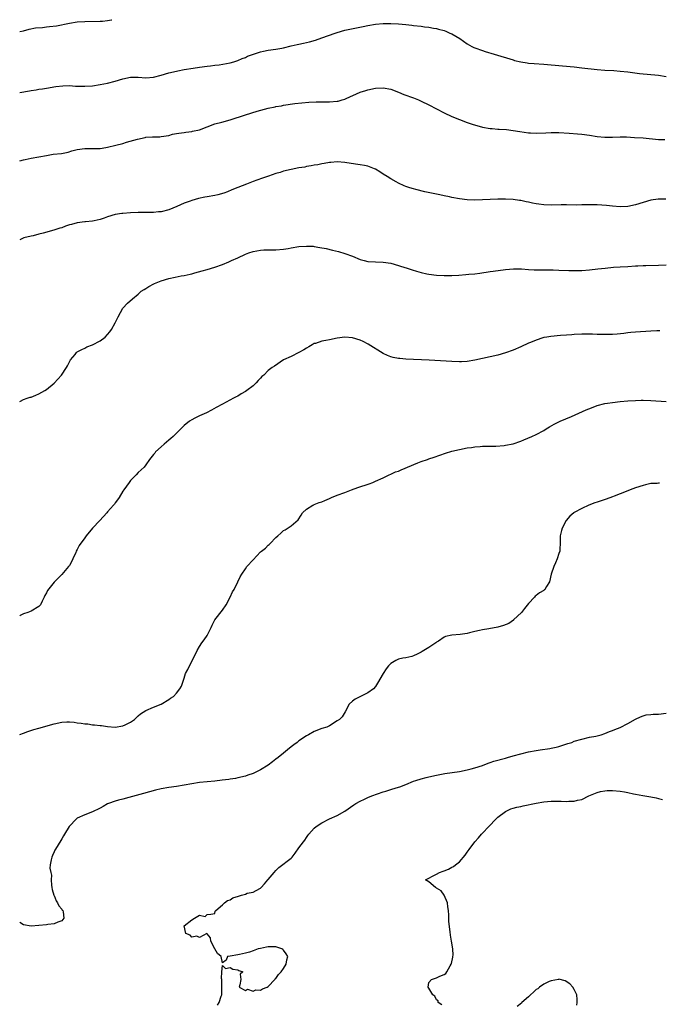
# Model space of a CAD drawing. Units: inches. Extents: x 2595000 to 2598000, y 1485000 to 1488000.
# Drawn here: x 2595000 to 2595167, y 1487742 to 1488000 of the extents above; entities that cross this region are included whole.
import ezdxf

# ---------------------------------------------------------------- set-up
doc = ezdxf.new("R2010")
doc.units = ezdxf.units.IN
doc.header["$MEASUREMENT"] = 0
doc.layers.add('LD25951485_10ft', color=71, linetype='Continuous')

msp = doc.modelspace()

# ---------------------------------------------------------------- linework, layer by layer
at = {"layer": 'LD25951485_10ft'}
for points, elevation in [([(2595000, 1487996.88), (2595001, 1487997.08), (2595002.5, 1487997.5), (2595004.17, 1487997.83), (2595005.97, 1487997.97), (2595007, 1487998.09), (2595007.82, 1487998.18), (2595009.58, 1487998.42), (2595013, 1487999.13), (2595015, 1487999.4), (2595017, 1487999.52), (2595021, 1487999.58), (2595021.65, 1487999.65), (2595023, 1487999.77), (2595023.98, 1487999.98), (2595024.11, 1488000)], 10280), ([(2595000, 1487980.93), (2595002.6, 1487981.4), (2595003, 1487981.49), (2595004.34, 1487981.66), (2595005, 1487981.8), (2595005.95, 1487981.95), (2595007, 1487982.08), (2595009.48, 1487982.52), (2595011.26, 1487982.74), (2595013, 1487982.75), (2595014.62, 1487982.62), (2595015.36, 1487982.64), (2595017, 1487982.58), (2595019, 1487982.73), (2595021, 1487983.02), (2595023, 1487983.44), (2595025, 1487983.96), (2595027, 1487984.56), (2595029, 1487984.96), (2595031, 1487984.95), (2595033, 1487984.82), (2595035, 1487984.95), (2595037, 1487985.49), (2595039, 1487986.11), (2595041, 1487986.58), (2595041.37, 1487986.63), (2595043, 1487986.94), (2595045.34, 1487987.34), (2595047, 1487987.6), (2595049, 1487987.87), (2595049.93, 1487987.93), (2595051, 1487988.1), (2595052.19, 1487988.19), (2595055, 1487988.72), (2595056.01, 1487989), (2595057, 1487989.32), (2595058.17, 1487989.83), (2595059, 1487990.1), (2595059.58, 1487990.42), (2595061.12, 1487991), (2595063, 1487991.62), (2595063.73, 1487991.73), (2595065, 1487992), (2595067, 1487992.25), (2595068.56, 1487992.56), (2595069, 1487992.62), (2595071, 1487993.13), (2595072.53, 1487993.47), (2595073, 1487993.59), (2595074.18, 1487993.82), (2595075.79, 1487994.21), (2595077.35, 1487994.65), (2595079, 1487995.22), (2595082.49, 1487996.49), (2595083, 1487996.66), (2595085, 1487997.23), (2595089.82, 1487998.18), (2595091, 1487998.44), (2595093, 1487998.8), (2595095, 1487998.99), (2595097, 1487999.03), (2595099.08, 1487998.92), (2595101, 1487998.73), (2595102.54, 1487998.54), (2595103, 1487998.51), (2595105, 1487998.28), (2595105.85, 1487998.15), (2595107, 1487998.04), (2595108.18, 1487997.82), (2595109, 1487997.71), (2595109.54, 1487997.54), (2595111, 1487997.16), (2595111.4, 1487997), (2595112.48, 1487996.48), (2595113, 1487996.26), (2595115.06, 1487995.06), (2595117, 1487993.68), (2595118.23, 1487993), (2595118.74, 1487992.74), (2595119, 1487992.61), (2595121, 1487991.91), (2595121.71, 1487991.71), (2595124.09, 1487991), (2595129, 1487989.48), (2595129.37, 1487989.37), (2595131, 1487988.96), (2595132.69, 1487988.69), (2595133, 1487988.65), (2595134.52, 1487988.52), (2595137, 1487988.37), (2595141.9, 1487987.9), (2595145, 1487987.63), (2595147, 1487987.43), (2595151, 1487986.99), (2595153, 1487986.84), (2595155.31, 1487986.69), (2595157, 1487986.54), (2595159, 1487986.32), (2595162.07, 1487985.93), (2595167, 1487985.45), (2595169, 1487985.15)], 10270), ([(2595000, 1487963.06), (2595001, 1487963.37), (2595001.42, 1487963.42), (2595003, 1487963.76), (2595007, 1487964.52), (2595008.79, 1487964.79), (2595010.96, 1487965.04), (2595012.64, 1487965.36), (2595013.66, 1487965.66), (2595015, 1487966.02), (2595017, 1487966.31), (2595017.69, 1487966.31), (2595019, 1487966.28), (2595019.67, 1487966.33), (2595021, 1487966.32), (2595022.54, 1487966.54), (2595023, 1487966.63), (2595025.16, 1487967.16), (2595027, 1487967.66), (2595027.96, 1487967.96), (2595030.77, 1487968.77), (2595032.81, 1487969.19), (2595033, 1487969.24), (2595034.68, 1487969.32), (2595035, 1487969.36), (2595036.62, 1487969.39), (2595037, 1487969.42), (2595039, 1487969.75), (2595039.98, 1487970.02), (2595041, 1487970.22), (2595041.64, 1487970.36), (2595043, 1487970.53), (2595043.4, 1487970.6), (2595045, 1487970.75), (2595045.19, 1487970.81), (2595047, 1487971.21), (2595051, 1487972.73), (2595052.81, 1487973.19), (2595055, 1487973.77), (2595059, 1487975.13), (2595062.06, 1487976.06), (2595065, 1487976.86), (2595066.79, 1487977.21), (2595067, 1487977.27), (2595068.49, 1487977.51), (2595069, 1487977.61), (2595071.95, 1487978.05), (2595073.74, 1487978.26), (2595075.6, 1487978.4), (2595077.52, 1487978.48), (2595081, 1487978.53), (2595083, 1487978.69), (2595083.27, 1487978.73), (2595084.35, 1487979), (2595085, 1487979.18), (2595085.37, 1487979.37), (2595089, 1487981.01), (2595090.49, 1487981.51), (2595091, 1487981.69), (2595093, 1487982.11), (2595095, 1487982.19), (2595097, 1487981.8), (2595099, 1487981.03), (2595100.44, 1487980.44), (2595103, 1487979.55), (2595103.39, 1487979.39), (2595104.31, 1487979), (2595105, 1487978.73), (2595107, 1487977.74), (2595109, 1487976.65), (2595111, 1487975.62), (2595113, 1487974.71), (2595115, 1487973.89), (2595117, 1487973.13), (2595118.59, 1487972.59), (2595120.15, 1487972.15), (2595121, 1487971.93), (2595123, 1487971.57), (2595123.54, 1487971.54), (2595125, 1487971.38), (2595125.38, 1487971.38), (2595127.25, 1487971.25), (2595129, 1487971.04), (2595130.75, 1487970.75), (2595133, 1487970.43), (2595133.58, 1487970.42), (2595135, 1487970.33), (2595137.6, 1487970.4), (2595139, 1487970.46), (2595141, 1487970.46), (2595143.69, 1487970.31), (2595145.87, 1487970.13), (2595147, 1487970.02), (2595149, 1487969.79), (2595151, 1487969.49), (2595153, 1487969.29), (2595155, 1487969.27), (2595157, 1487969.32), (2595158.68, 1487969.32), (2595160.77, 1487969.23), (2595163, 1487969.1), (2595167, 1487968.67), (2595168.66, 1487968.66)], 10260), ([(2595168.92, 1487953.08), (2595166.97, 1487953.03), (2595165, 1487952.78), (2595163, 1487952.22), (2595161, 1487951.58), (2595159, 1487951.16), (2595157, 1487951.08), (2595155, 1487951.23), (2595153.4, 1487951.4), (2595151, 1487951.6), (2595149, 1487951.62), (2595147, 1487951.54), (2595145.52, 1487951.52), (2595143, 1487951.56), (2595141.54, 1487951.54), (2595139, 1487951.47), (2595137, 1487951.56), (2595135.74, 1487951.74), (2595135, 1487951.86), (2595134.05, 1487952.05), (2595133, 1487952.29), (2595132.39, 1487952.39), (2595131, 1487952.69), (2595130.71, 1487952.71), (2595129, 1487952.93), (2595127, 1487953.02), (2595125, 1487953.03), (2595122.97, 1487952.97), (2595121, 1487952.86), (2595119, 1487952.79), (2595117, 1487952.89), (2595115, 1487953.17), (2595113, 1487953.52), (2595112.34, 1487953.66), (2595111, 1487953.9), (2595109.82, 1487954.18), (2595107.24, 1487954.76), (2595105.97, 1487955), (2595103.55, 1487955.55), (2595103, 1487955.73), (2595102.01, 1487956.01), (2595101, 1487956.38), (2595100.55, 1487956.55), (2595099, 1487957.25), (2595098.45, 1487957.55), (2595097, 1487958.38), (2595096.07, 1487959), (2595095, 1487959.64), (2595094.18, 1487960.18), (2595093, 1487960.91), (2595092.81, 1487961), (2595091, 1487961.7), (2595090.17, 1487961.83), (2595089, 1487962.07), (2595087.78, 1487962.22), (2595085, 1487962.61), (2595083, 1487962.79), (2595081.33, 1487962.67), (2595081, 1487962.67), (2595079.61, 1487962.39), (2595079, 1487962.32), (2595077.93, 1487962.07), (2595077, 1487961.92), (2595076.25, 1487961.75), (2595075, 1487961.57), (2595074.53, 1487961.47), (2595073, 1487961.23), (2595071, 1487960.86), (2595069, 1487960.38), (2595068.06, 1487960.06), (2595067, 1487959.74), (2595065.06, 1487959.06), (2595063.45, 1487958.55), (2595061.99, 1487957.99), (2595061, 1487957.67), (2595059.34, 1487957), (2595057, 1487956.1), (2595055.5, 1487955.5), (2595054.33, 1487955), (2595053.35, 1487954.65), (2595051.81, 1487954.19), (2595051, 1487953.98), (2595049, 1487953.64), (2595048.43, 1487953.57), (2595046.74, 1487953.26), (2595045, 1487952.75), (2595044.57, 1487952.57), (2595043, 1487951.99), (2595041.1, 1487951.1), (2595039, 1487950.24), (2595037, 1487949.77), (2595036.29, 1487949.71), (2595035, 1487949.58), (2595033, 1487949.54), (2595031, 1487949.53), (2595029, 1487949.48), (2595027, 1487949.35), (2595026.69, 1487949.31), (2595024.98, 1487949.02), (2595023, 1487948.4), (2595022.06, 1487948.06), (2595021, 1487947.71), (2595019.43, 1487947.43), (2595019, 1487947.32), (2595017.17, 1487947.17), (2595017, 1487947.13), (2595015, 1487946.87), (2595013.53, 1487946.47), (2595013, 1487946.34), (2595012.01, 1487945.99), (2595011, 1487945.6), (2595010.52, 1487945.48), (2595008.93, 1487944.93), (2595006.17, 1487944.17), (2595005, 1487943.87), (2595003.48, 1487943.48), (2595003, 1487943.39), (2595001.08, 1487942.92), (2595000.77, 1487942.77), (2595000, 1487942.45)], 10250), ([(2595000, 1487900.1), (2595000.19, 1487900.19), (2595001, 1487900.63), (2595001.98, 1487901), (2595002.75, 1487901.25), (2595003, 1487901.31), (2595004.18, 1487901.82), (2595005, 1487902.12), (2595006.58, 1487903), (2595007, 1487903.28), (2595009, 1487904.94), (2595010.01, 1487905.99), (2595010.89, 1487907), (2595012.27, 1487909), (2595012.5, 1487909.5), (2595013, 1487910.48), (2595013.3, 1487911), (2595014.47, 1487912.47), (2595014.87, 1487913), (2595015, 1487913.1), (2595016.22, 1487913.78), (2595017, 1487914.11), (2595017.59, 1487914.41), (2595019, 1487914.93), (2595021, 1487916), (2595022.36, 1487917), (2595023, 1487917.66), (2595023.6, 1487918.4), (2595024.01, 1487919), (2595025, 1487920.73), (2595025.71, 1487922.29), (2595027, 1487924.54), (2595028.15, 1487925.85), (2595029.5, 1487927), (2595031, 1487928.23), (2595031.8, 1487929), (2595032.53, 1487929.47), (2595033, 1487929.71), (2595033.76, 1487930.24), (2595035.08, 1487930.92), (2595035.24, 1487931), (2595037, 1487931.67), (2595039, 1487932.28), (2595040.69, 1487932.69), (2595042.18, 1487933), (2595043, 1487933.13), (2595044.57, 1487933.43), (2595045, 1487933.53), (2595045.77, 1487933.77), (2595047.72, 1487934.28), (2595049, 1487934.69), (2595051, 1487935.27), (2595053, 1487935.95), (2595054.68, 1487936.68), (2595055.35, 1487937), (2595057, 1487937.73), (2595059, 1487938.64), (2595059.93, 1487939), (2595061, 1487939.38), (2595063, 1487939.76), (2595063.81, 1487939.81), (2595065.84, 1487939.84), (2595067, 1487939.81), (2595069, 1487939.99), (2595070.16, 1487940.16), (2595071, 1487940.32), (2595073, 1487940.64), (2595075, 1487940.81), (2595076.73, 1487940.73), (2595077, 1487940.71), (2595078.46, 1487940.46), (2595080.13, 1487940.13), (2595081.76, 1487939.76), (2595083.36, 1487939.36), (2595085, 1487938.87), (2595087, 1487938.14), (2595089, 1487937.32), (2595090.08, 1487937), (2595091, 1487936.77), (2595093, 1487936.64), (2595095, 1487936.59), (2595097, 1487936.29), (2595099, 1487935.74), (2595099.55, 1487935.55), (2595101.32, 1487935), (2595102.58, 1487934.58), (2595103.75, 1487934.25), (2595105, 1487933.88), (2595106.43, 1487933.57), (2595107, 1487933.43), (2595109, 1487933.16), (2595111, 1487933.06), (2595113, 1487933.07), (2595114.83, 1487933.17), (2595116.68, 1487933.32), (2595117.41, 1487933.41), (2595119, 1487933.56), (2595120.29, 1487933.71), (2595123, 1487934.1), (2595123.77, 1487934.23), (2595127, 1487934.67), (2595129.14, 1487934.86), (2595131.18, 1487934.82), (2595133, 1487934.65), (2595134.54, 1487934.54), (2595135.44, 1487934.56), (2595137, 1487934.54), (2595139.46, 1487934.54), (2595141, 1487934.51), (2595143.58, 1487934.42), (2595145, 1487934.38), (2595147, 1487934.44), (2595149, 1487934.58), (2595151.2, 1487934.8), (2595153.04, 1487935.04), (2595155.25, 1487935.25), (2595157, 1487935.32), (2595159, 1487935.45), (2595161, 1487935.62), (2595161.63, 1487935.63), (2595163, 1487935.71), (2595163.71, 1487935.71), (2595167, 1487935.77), (2595169, 1487935.85)], 10240), ([(2595167.36, 1487918.64), (2595166.62, 1487918.62), (2595165, 1487918.53), (2595161, 1487918.27), (2595159.82, 1487918.18), (2595159, 1487918.09), (2595157.94, 1487917.94), (2595156.21, 1487917.79), (2595155, 1487917.67), (2595154.36, 1487917.64), (2595152.37, 1487917.63), (2595151, 1487917.7), (2595149.73, 1487917.73), (2595149, 1487917.73), (2595147, 1487917.71), (2595145, 1487917.65), (2595144.4, 1487917.6), (2595143, 1487917.53), (2595141.42, 1487917.42), (2595138.83, 1487917.17), (2595137.82, 1487917), (2595137, 1487916.84), (2595136.75, 1487916.75), (2595135, 1487916.21), (2595133.59, 1487915.59), (2595133, 1487915.36), (2595131, 1487914.43), (2595129, 1487913.57), (2595127, 1487912.84), (2595125, 1487912.26), (2595123, 1487911.79), (2595119, 1487910.95), (2595117, 1487910.61), (2595115.48, 1487910.52), (2595115, 1487910.5), (2595113, 1487910.57), (2595107.08, 1487910.92), (2595101, 1487911.22), (2595099.35, 1487911.35), (2595099, 1487911.39), (2595097.65, 1487911.65), (2595097, 1487911.83), (2595096.16, 1487912.16), (2595095, 1487912.73), (2595091.14, 1487915.14), (2595089.81, 1487915.81), (2595089, 1487916.19), (2595087, 1487916.82), (2595085, 1487916.98), (2595083, 1487916.71), (2595081, 1487916.29), (2595080.08, 1487916.08), (2595079, 1487915.9), (2595077.35, 1487915.35), (2595077, 1487915.27), (2595076.5, 1487915), (2595075.58, 1487914.42), (2595075, 1487914.09), (2595074.33, 1487913.67), (2595073, 1487912.92), (2595071, 1487911.93), (2595068.97, 1487911), (2595066.58, 1487909.42), (2595065.99, 1487909), (2595065, 1487908.21), (2595063.8, 1487907), (2595063.34, 1487906.66), (2595063, 1487906.28), (2595062.36, 1487905.64), (2595061.85, 1487905), (2595061, 1487904.26), (2595059.39, 1487903), (2595059, 1487902.73), (2595057.87, 1487902.13), (2595057, 1487901.57), (2595056.61, 1487901.39), (2595055.86, 1487901), (2595053.97, 1487899.97), (2595053, 1487899.47), (2595051.4, 1487898.6), (2595050.13, 1487897.87), (2595048.84, 1487897.16), (2595047, 1487896.35), (2595045.79, 1487895.79), (2595045, 1487895.39), (2595044.43, 1487895), (2595043, 1487893.87), (2595042.55, 1487893.45), (2595042.15, 1487893), (2595040.12, 1487891), (2595039.54, 1487890.46), (2595039, 1487890.05), (2595037.79, 1487889), (2595037, 1487888.25), (2595035.54, 1487887), (2595035.33, 1487886.67), (2595035, 1487886.25), (2595033.91, 1487885), (2595033, 1487883.61), (2595032.56, 1487883), (2595031, 1487881.54), (2595030.49, 1487881), (2595029, 1487879.47), (2595028.6, 1487879), (2595027.19, 1487877), (2595027, 1487876.66), (2595025.97, 1487875), (2595025.61, 1487874.39), (2595025, 1487873.62), (2595024.75, 1487873.25), (2595024.54, 1487873), (2595023, 1487871.29), (2595022.77, 1487871), (2595020.92, 1487869), (2595019.03, 1487867), (2595017.37, 1487865), (2595017, 1487864.52), (2595015.55, 1487862.45), (2595015, 1487861.42), (2595014.79, 1487861), (2595014.64, 1487860.64), (2595013.89, 1487859), (2595013.62, 1487858.38), (2595013, 1487857.29), (2595012.79, 1487857), (2595011, 1487854.88), (2595010.05, 1487853.95), (2595009, 1487852.87), (2595007.28, 1487850.72), (2595007, 1487850.1), (2595006.59, 1487849.41), (2595006.43, 1487849), (2595005.88, 1487847.88), (2595005.41, 1487847), (2595005, 1487846.54), (2595003, 1487845.31), (2595002.16, 1487845), (2595001, 1487844.6), (2595000.14, 1487844.14), (2595000, 1487844.07)], 10230), ([(2595000, 1487813.06), (2595001, 1487813.44), (2595002.16, 1487813.84), (2595003.68, 1487814.32), (2595005, 1487814.68), (2595009, 1487815.88), (2595011, 1487816.27), (2595012.34, 1487816.34), (2595013, 1487816.34), (2595014.25, 1487816.25), (2595015, 1487816.13), (2595016.04, 1487816.04), (2595017, 1487815.81), (2595017.8, 1487815.8), (2595019, 1487815.57), (2595019.58, 1487815.58), (2595021, 1487815.39), (2595021.36, 1487815.36), (2595023, 1487815.14), (2595025, 1487815), (2595027, 1487815.3), (2595027.55, 1487815.55), (2595029, 1487816.26), (2595030.03, 1487817), (2595030.5, 1487817.5), (2595031, 1487817.89), (2595031.56, 1487818.44), (2595033, 1487819.33), (2595035, 1487820.23), (2595037, 1487821), (2595039, 1487822.22), (2595039.44, 1487822.56), (2595040.17, 1487823), (2595041, 1487823.89), (2595041.91, 1487825), (2595042.32, 1487825.68), (2595042.7, 1487827), (2595043, 1487827.8), (2595043.39, 1487829), (2595043.93, 1487830.07), (2595044.37, 1487831), (2595045, 1487832.14), (2595046.4, 1487835), (2595047, 1487836.04), (2595047.61, 1487837), (2595048.22, 1487837.78), (2595049.02, 1487838.98), (2595050.08, 1487841), (2595050.33, 1487841.67), (2595051, 1487843.06), (2595053, 1487845.59), (2595053.96, 1487847), (2595055, 1487848.93), (2595055.68, 1487850.32), (2595056.07, 1487851), (2595057.07, 1487853), (2595057.68, 1487854.32), (2595058.04, 1487855), (2595059, 1487856.42), (2595059.42, 1487857), (2595061, 1487858.77), (2595063, 1487860.79), (2595063.23, 1487861), (2595064.25, 1487861.75), (2595065, 1487862.53), (2595065.26, 1487862.74), (2595065.49, 1487863), (2595067, 1487864.61), (2595067.46, 1487865), (2595068.31, 1487865.69), (2595069, 1487866.42), (2595069.41, 1487866.59), (2595071, 1487867.65), (2595072.77, 1487869.23), (2595073.59, 1487870.41), (2595073.96, 1487871), (2595075, 1487871.96), (2595076.61, 1487873), (2595076.88, 1487873.12), (2595077, 1487873.16), (2595078.31, 1487873.69), (2595079, 1487873.91), (2595079.78, 1487874.22), (2595081, 1487874.76), (2595081.18, 1487874.82), (2595081.55, 1487875), (2595083, 1487875.63), (2595085, 1487876.37), (2595086.79, 1487877), (2595088.39, 1487877.61), (2595091.37, 1487878.63), (2595092.3, 1487879), (2595093, 1487879.29), (2595095, 1487880.21), (2595096.64, 1487881), (2595097, 1487881.14), (2595098.27, 1487881.73), (2595099, 1487881.96), (2595099.7, 1487882.3), (2595104.12, 1487884.12), (2595105, 1487884.45), (2595106.64, 1487885), (2595107, 1487885.14), (2595108.41, 1487885.59), (2595111.37, 1487886.63), (2595113, 1487887.11), (2595115, 1487887.6), (2595117, 1487887.99), (2595118.14, 1487888.14), (2595119, 1487888.28), (2595120.36, 1487888.36), (2595121, 1487888.43), (2595122.42, 1487888.42), (2595123, 1487888.45), (2595124.46, 1487888.46), (2595126.64, 1487888.64), (2595127, 1487888.7), (2595129, 1487889.07), (2595131, 1487889.75), (2595131.85, 1487890.15), (2595133.93, 1487891), (2595135, 1487891.49), (2595137, 1487892.58), (2595137.65, 1487893), (2595138.49, 1487893.51), (2595139.76, 1487894.24), (2595141.34, 1487895), (2595144.25, 1487896.25), (2595148.07, 1487897.93), (2595149.48, 1487898.52), (2595151, 1487899.08), (2595153, 1487899.6), (2595153.69, 1487899.69), (2595155, 1487899.91), (2595157, 1487900.12), (2595159, 1487900.3), (2595161, 1487900.43), (2595162.46, 1487900.46), (2595163, 1487900.48), (2595165, 1487900.42), (2595169, 1487900.16)], 10220), ([(2595167.26, 1487878.74), (2595167, 1487878.75), (2595166.71, 1487878.71), (2595165, 1487878.66), (2595163.65, 1487878.35), (2595163, 1487878.19), (2595161, 1487877.53), (2595159.61, 1487877), (2595159, 1487876.79), (2595157, 1487876), (2595155.4, 1487875.4), (2595155, 1487875.24), (2595153.36, 1487874.64), (2595151, 1487873.82), (2595150.38, 1487873.62), (2595148.78, 1487873), (2595147, 1487872.16), (2595145, 1487871.09), (2595144.86, 1487871), (2595143.82, 1487870.18), (2595142.84, 1487869), (2595141.8, 1487867), (2595141.64, 1487866.36), (2595141.33, 1487865), (2595141.35, 1487863.35), (2595141.22, 1487861.22), (2595141.2, 1487861), (2595141, 1487860.35), (2595140.53, 1487859), (2595140.07, 1487857.93), (2595139.62, 1487857), (2595139, 1487855), (2595138.53, 1487853), (2595137.73, 1487851.73), (2595137.29, 1487851), (2595137.14, 1487850.86), (2595137, 1487850.75), (2595135.89, 1487850.11), (2595135, 1487849.37), (2595134.77, 1487849.23), (2595134.61, 1487849), (2595133, 1487847.32), (2595132.03, 1487845.97), (2595131.16, 1487845), (2595129.14, 1487843), (2595129.07, 1487842.93), (2595127.88, 1487842.12), (2595126.48, 1487841.52), (2595125, 1487841.1), (2595122.7, 1487840.7), (2595121, 1487840.45), (2595120.26, 1487840.26), (2595119, 1487840), (2595117.6, 1487839.6), (2595117, 1487839.48), (2595115.17, 1487839.17), (2595113, 1487839.03), (2595111.34, 1487838.66), (2595111, 1487838.51), (2595109.47, 1487837.47), (2595109, 1487837.17), (2595108.77, 1487837), (2595107, 1487835.78), (2595105.69, 1487835), (2595105.24, 1487834.76), (2595105, 1487834.6), (2595103.93, 1487834.07), (2595103, 1487833.65), (2595102.52, 1487833.48), (2595101, 1487833.14), (2595100.15, 1487833), (2595099, 1487832.75), (2595098.36, 1487832.36), (2595097, 1487831.64), (2595096.43, 1487831), (2595095.81, 1487830.19), (2595095.05, 1487829), (2595093.56, 1487826.44), (2595093, 1487825.56), (2595092.53, 1487825), (2595091, 1487823.94), (2595087.68, 1487822.32), (2595087, 1487821.75), (2595086.18, 1487821), (2595085.06, 1487818.94), (2595084.29, 1487817.71), (2595083.58, 1487817), (2595083, 1487816.66), (2595081, 1487815.35), (2595080.32, 1487815), (2595079, 1487814.6), (2595077, 1487813.86), (2595075.53, 1487813), (2595075, 1487812.73), (2595073, 1487811.35), (2595072.57, 1487811), (2595071.67, 1487810.33), (2595071, 1487809.81), (2595070.05, 1487809), (2595069, 1487808.18), (2595067.57, 1487807), (2595067, 1487806.56), (2595066.11, 1487805.89), (2595065, 1487805.02), (2595063, 1487803.8), (2595061, 1487802.82), (2595059.63, 1487802.37), (2595059, 1487802.11), (2595057, 1487801.68), (2595056.43, 1487801.57), (2595055, 1487801.39), (2595054.68, 1487801.32), (2595052.92, 1487801.08), (2595051, 1487800.84), (2595047, 1487800.46), (2595045, 1487800.18), (2595041, 1487799.47), (2595039, 1487799.15), (2595037, 1487798.8), (2595035.54, 1487798.46), (2595033.93, 1487798.07), (2595032.34, 1487797.66), (2595028.55, 1487796.55), (2595027, 1487796.16), (2595025.86, 1487795.86), (2595025, 1487795.65), (2595023.21, 1487795), (2595023, 1487794.91), (2595021.79, 1487794.21), (2595021, 1487793.8), (2595020.49, 1487793.51), (2595019.4, 1487793), (2595019, 1487792.79), (2595017, 1487792), (2595015, 1487791.13), (2595014.81, 1487791), (2595012.9, 1487789), (2595011.72, 1487787), (2595011.46, 1487786.54), (2595011, 1487785.75), (2595009.78, 1487783.78), (2595009.16, 1487782.84), (2595009, 1487782.39), (2595008.6, 1487781.4), (2595008.39, 1487781), (2595008.25, 1487780.25), (2595007.98, 1487779), (2595007.92, 1487778.08), (2595008.1, 1487777), (2595008.28, 1487776.28), (2595008.27, 1487775), (2595008.34, 1487773.66), (2595008.43, 1487773), (2595008.53, 1487772.54), (2595008.95, 1487771), (2595009, 1487770.91), (2595009.55, 1487769.55), (2595009.91, 1487769), (2595010.21, 1487768.21), (2595011, 1487767.39), (2595011.14, 1487767.14), (2595011.25, 1487767), (2595011.34, 1487766.66), (2595011.52, 1487765), (2595011, 1487764.35), (2595010.01, 1487764.01), (2595009, 1487763.54), (2595007.34, 1487763.34), (2595007, 1487763.27), (2595005, 1487763.06), (2595003, 1487762.94), (2595001, 1487763.3), (2595000, 1487763.85)], 10210), ([(2595051.71, 1487742.29), (2595052.17, 1487743), (2595052.64, 1487744.64), (2595052.81, 1487745), (2595052.85, 1487745.15), (2595052.87, 1487747), (2595052.85, 1487748.85), (2595052.84, 1487749), (2595052.8, 1487749.2), (2595052.87, 1487751), (2595053, 1487752.6), (2595053.84, 1487751.84), (2595055, 1487752.14), (2595055.7, 1487751.7), (2595057, 1487751.5), (2595057.3, 1487751.3), (2595058.33, 1487751), (2595057.64, 1487750.36), (2595057.83, 1487749), (2595057.54, 1487747.54), (2595057.4, 1487747), (2595059, 1487746.12), (2595059.57, 1487746.43), (2595061, 1487745.95), (2595061.73, 1487746.27), (2595063, 1487746.17), (2595063.51, 1487746.49), (2595064.7, 1487747), (2595065, 1487747.16), (2595066.68, 1487749), (2595066.82, 1487749.18), (2595067, 1487749.27), (2595067.71, 1487750.29), (2595068.33, 1487751), (2595069, 1487751.89), (2595069.69, 1487753), (2595069.88, 1487754.12), (2595070.08, 1487755), (2595069.71, 1487755.7), (2595069, 1487756.67), (2595068.83, 1487756.83), (2595068.57, 1487757), (2595067, 1487757.5), (2595066.47, 1487757.53), (2595065, 1487757.51), (2595064.55, 1487757.45), (2595063, 1487757.12), (2595062.32, 1487757), (2595061, 1487756.45), (2595060.1, 1487756.1), (2595059, 1487755.82), (2595057.48, 1487755.48), (2595057, 1487755.43), (2595055.07, 1487755.07), (2595055, 1487755.08), (2595054.36, 1487755), (2595053.98, 1487754.02), (2595053, 1487753.32), (2595052.65, 1487755), (2595051.74, 1487755.74), (2595051.03, 1487757), (2595049.97, 1487759), (2595049.85, 1487759.85), (2595049, 1487760.95), (2595048.96, 1487760.96), (2595047, 1487759.94), (2595046.28, 1487760.28), (2595045, 1487760.07), (2595044.55, 1487760.55), (2595043.42, 1487761), (2595043.03, 1487763), (2595045, 1487764.62), (2595045.67, 1487765), (2595047, 1487765.82), (2595048.53, 1487765.47), (2595049, 1487765.99), (2595049.96, 1487766.04), (2595051, 1487766.21), (2595051.13, 1487766.87), (2595051.26, 1487767), (2595053, 1487768.46), (2595053.53, 1487769), (2595054.33, 1487769.67), (2595055, 1487769.81), (2595055.7, 1487770.3), (2595057.22, 1487770.78), (2595058.02, 1487771), (2595059, 1487771.32), (2595059.51, 1487771.51), (2595061, 1487771.84), (2595062.77, 1487772.77), (2595063, 1487772.87), (2595063.15, 1487773), (2595064.05, 1487773.95), (2595064.9, 1487775), (2595065, 1487775.11), (2595066.52, 1487777), (2595067, 1487777.52), (2595067.76, 1487778.24), (2595071, 1487780.72), (2595071.28, 1487781), (2595072.03, 1487781.97), (2595073, 1487783.38), (2595074.16, 1487785), (2595074.56, 1487785.44), (2595075, 1487786.12), (2595075.38, 1487786.62), (2595075.6, 1487787), (2595077, 1487788.51), (2595077.51, 1487789), (2595079, 1487789.93), (2595080.99, 1487791), (2595083, 1487791.9), (2595085, 1487793), (2595087.34, 1487794.66), (2595087.86, 1487795), (2595089, 1487795.65), (2595090.15, 1487796.15), (2595091, 1487796.54), (2595092.09, 1487797), (2595095, 1487798.04), (2595095.75, 1487798.25), (2595097, 1487798.65), (2595097.28, 1487798.72), (2595099, 1487799.24), (2595099.4, 1487799.4), (2595101, 1487799.99), (2595103, 1487800.81), (2595103.57, 1487801), (2595105, 1487801.44), (2595106.24, 1487801.76), (2595107, 1487801.97), (2595109, 1487802.43), (2595111.18, 1487802.82), (2595113.09, 1487803.09), (2595115, 1487803.39), (2595117, 1487803.78), (2595118.04, 1487804.04), (2595119, 1487804.32), (2595120.97, 1487804.97), (2595122.46, 1487805.54), (2595123, 1487805.7), (2595123.96, 1487806.04), (2595127, 1487806.87), (2595127.53, 1487807), (2595129, 1487807.47), (2595131, 1487808.02), (2595133, 1487808.51), (2595135, 1487808.87), (2595136.09, 1487809), (2595138.61, 1487809.39), (2595139, 1487809.45), (2595140.26, 1487809.74), (2595141, 1487809.91), (2595143.31, 1487810.69), (2595144.32, 1487811), (2595145, 1487811.27), (2595147, 1487811.84), (2595149, 1487812.31), (2595150.65, 1487812.65), (2595152.07, 1487813), (2595153, 1487813.28), (2595154.18, 1487813.82), (2595155, 1487814.06), (2595155.64, 1487814.36), (2595157, 1487814.9), (2595159, 1487815.91), (2595161, 1487817.1), (2595162.29, 1487817.71), (2595163, 1487817.95), (2595163.83, 1487818.17), (2595165, 1487818.26), (2595165.66, 1487818.34), (2595167, 1487818.37), (2595169, 1487818.6)], 10200), ([(2595110.34, 1487742.34), (2595109.45, 1487743), (2595109.38, 1487743.38), (2595109, 1487743.69), (2595108.58, 1487744.58), (2595108, 1487745), (2595107, 1487746.67), (2595106.78, 1487747), (2595107, 1487748.17), (2595107.65, 1487749), (2595108.69, 1487749.31), (2595109, 1487749.42), (2595109.83, 1487749.83), (2595111, 1487750.25), (2595111.42, 1487750.58), (2595111.71, 1487751), (2595112.55, 1487752.55), (2595112.82, 1487753), (2595112.86, 1487753.14), (2595113.23, 1487754.77), (2595113.29, 1487755), (2595113.3, 1487755.3), (2595113.28, 1487757), (2595112.93, 1487759), (2595112.61, 1487760.61), (2595112.56, 1487761.44), (2595112.16, 1487764.16), (2595112.2, 1487765.8), (2595112.09, 1487767), (2595111.98, 1487767.98), (2595111.89, 1487769), (2595111.02, 1487771.02), (2595110.18, 1487772.18), (2595109, 1487772.85), (2595108.92, 1487772.92), (2595108.72, 1487773), (2595107, 1487774.51), (2595106.06, 1487775), (2595107, 1487775.5), (2595107.96, 1487775.96), (2595109, 1487776.51), (2595109.78, 1487777), (2595110.72, 1487777.28), (2595111, 1487777.41), (2595112.15, 1487777.85), (2595113, 1487778.32), (2595113.45, 1487778.55), (2595113.95, 1487779), (2595115, 1487779.76), (2595116.49, 1487781.51), (2595117, 1487782.26), (2595117.48, 1487783), (2595118.96, 1487785), (2595119.95, 1487786.05), (2595120.77, 1487787), (2595121, 1487787.23), (2595122.63, 1487789), (2595124.55, 1487791), (2595125, 1487791.44), (2595127, 1487792.95), (2595128.41, 1487793.59), (2595129, 1487793.77), (2595129.97, 1487794.03), (2595131, 1487794.25), (2595131.61, 1487794.39), (2595135, 1487795.07), (2595137, 1487795.41), (2595139, 1487795.57), (2595141.59, 1487795.59), (2595143, 1487795.53), (2595143.62, 1487795.62), (2595145, 1487795.59), (2595145.88, 1487795.88), (2595147, 1487796.07), (2595148.78, 1487797), (2595151, 1487797.92), (2595151.86, 1487798.14), (2595153, 1487798.32), (2595153.63, 1487798.37), (2595155, 1487798.39), (2595157, 1487798.25), (2595158.09, 1487798.08), (2595159, 1487797.88), (2595160.48, 1487797.52), (2595161, 1487797.42), (2595162.89, 1487797.11), (2595165, 1487796.79), (2595166.45, 1487796.45), (2595167, 1487796.34), (2595168.07, 1487796.07)], 10190), ([(2595145.71, 1487742.29), (2595145.8, 1487743), (2595145.74, 1487743.74), (2595145.66, 1487745), (2595145, 1487746.36), (2595144.64, 1487747), (2595143.87, 1487747.87), (2595142.65, 1487748.65), (2595141, 1487749.04), (2595140.84, 1487749), (2595139, 1487748.66), (2595138.45, 1487748.45), (2595137, 1487747.74), (2595135.94, 1487747), (2595135.43, 1487746.57), (2595135, 1487746.32), (2595134.3, 1487745.7), (2595133.54, 1487745), (2595133, 1487744.42), (2595131.31, 1487743), (2595131.18, 1487742.82), (2595130.05, 1487741.95)], 10190)]:
    msp.add_lwpolyline(points, dxfattribs=dict(at, elevation=elevation))

doc.saveas('drawing.dxf')
